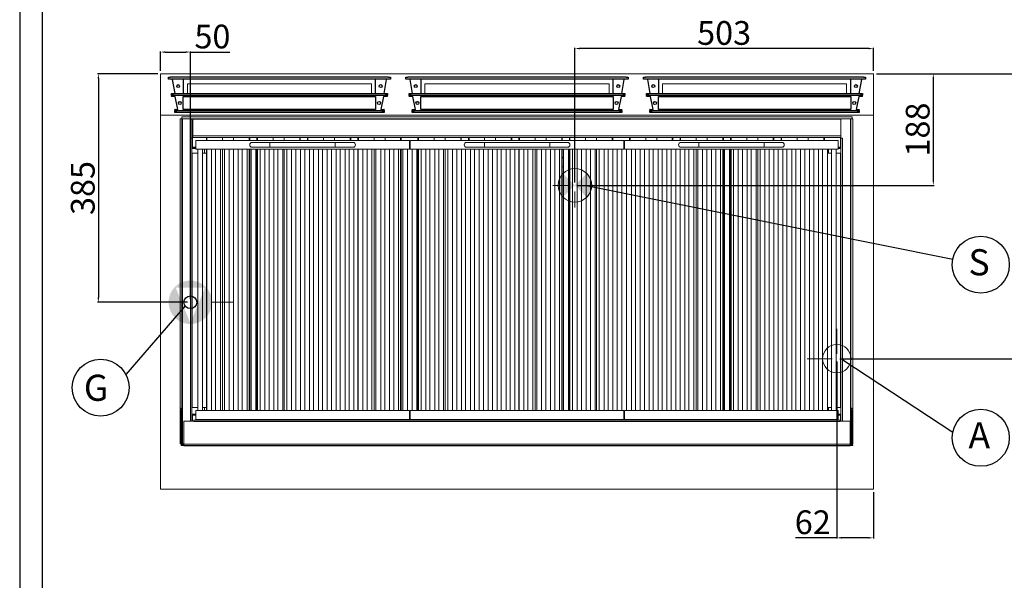
# Model space of a CAD drawing. Units: millimetres. Extents: x -59369 to -56723, y 3361 to 7104.
# Drawn here: x -59369 to -57711, y 4358 to 5302 of the extents above; entities that cross this region are included whole.
import ezdxf
from ezdxf.enums import TextEntityAlignment as Align

# ---------------------------------------------------------------- set-up
doc = ezdxf.new("R2010")
doc.units = ezdxf.units.MM
doc.layers.add('FOGLIO', color=4, linetype='Continuous')
for name, color, linetype, lineweight in [('Livello 19', 7, 'Continuous', 0), ('Livello 20', 7, 'Continuous', 0), ('Livello 23', 7, 'Continuous', 0)]:
    doc.layers.add(name, color=color, linetype=linetype, lineweight=lineweight)
doc.styles.add('ROMANS', font='romans.shx', dxfattribs={"height": 13.75})
doc.styles.get("Standard").update_dxf_attribs({"font": 'arial.ttf', "height": 40})
doc.dimstyles.new('ISO-25', dxfattribs={"dimtxt": 40, "dimasz": 8, "dimexe": 1.25, "dimexo": 5, "dimtad": 1, "dimtxsty": 'Standard', "dimcen": 2.5, "dimadec": 0, "dimazin": 0, "dimtfac": 1, "dimtmove": 0, "dimatfit": 3, "dimfxl": 1, "dimarcsym": 0})

# ---------------------------------------------------------------- blocks, each defined once
blk = doc.blocks.new('*D586')
at = {"color": 0, "lineweight": -2}
for p, q in [((-59131.8, 5216.1), (-59131.8, 5248.8)), ((-59123.8, 5247.6), (-59089.8, 5247.6)), ((-59081.8, 5168.1), (-59081.8, 5248.8)), ((-59081.8, 5247.6), (-59015.4, 5247.6))]:
    blk.add_line(p, q, dxfattribs=at)
at = {"color": 0}
for points in [[(-59123.8, 5248.9), (-59123.8, 5246.2), (-59131.8, 5247.6)], [(-59089.8, 5248.9), (-59089.8, 5246.2), (-59081.8, 5247.6)]]:
    blk.add_solid(points, dxfattribs=at)
at = {"layer": 'Defpoints', "color": 0}
for p in [(-59081.8, 5247.6), (-59131.8, 5211.1), (-59081.8, 5163.1)]:
    blk.add_point(p, dxfattribs=at)
at = {"color": 0, "insert": (-59044.6, 5268.6), "char_height": 40, "attachment_point": 5}
blk.add_mtext('50', dxfattribs=at)
blk = doc.blocks.new('*D576')
at = {"color": 0, "lineweight": -2}
for p, q in [((-59131.8, 5216.1), (-59131.8, 5248.8)), ((-59123.8, 5247.6), (-59089.8, 5247.6)), ((-59081.8, 4831.1), (-59081.8, 5248.8)), ((-59081.8, 5247.6), (-59015.4, 5247.6))]:
    blk.add_line(p, q, dxfattribs=at)
at = {"color": 0}
for points in [[(-59123.8, 5248.9), (-59123.8, 5246.2), (-59131.8, 5247.6)], [(-59089.8, 5248.9), (-59089.8, 5246.2), (-59081.8, 5247.6)]]:
    blk.add_solid(points, dxfattribs=at)
at = {"layer": 'Defpoints', "color": 0}
for p in [(-59081.8, 5247.6), (-59131.8, 5211.1), (-59081.8, 4826.1)]:
    blk.add_point(p, dxfattribs=at)
at = {"color": 0, "insert": (-59044.6, 5268.6), "char_height": 40, "attachment_point": 5}
blk.add_mtext('50', dxfattribs=at)
blk = doc.blocks.new('*D587')
at = {"color": 0, "lineweight": -2}
for p, q in [((-59136.8, 5211.1), (-59237.9, 5211.1)), ((-59236.7, 5203.1), (-59236.7, 4834.1)), ((-59086.8, 4826.1), (-59237.9, 4826.1))]:
    blk.add_line(p, q, dxfattribs=at)
at = {"color": 0}
for points in [[(-59238, 5203.1), (-59235.3, 5203.1), (-59236.7, 5211.1)], [(-59238, 4834.1), (-59235.3, 4834.1), (-59236.7, 4826.1)]]:
    blk.add_solid(points, dxfattribs=at)
at = {"layer": 'Defpoints', "color": 0}
for p in [(-59131.8, 5211.1), (-59236.7, 4826.1), (-59081.8, 4826.1)]:
    blk.add_point(p, dxfattribs=at)
at = {"color": 0, "insert": (-59257.7, 5018.6), "char_height": 40, "attachment_point": 5, "rotation": 90}
blk.add_mtext('385', dxfattribs=at)
blk = doc.blocks.new('GAS')
at = {"layer": 'Livello 19', "linetype": 'Continuous', "lineweight": 0}
h = blk.add_hatch(color=3, dxfattribs=at)
edge = h.paths.add_edge_path()
edge.add_arc((0, 0), 36.7, 0, 360)
h.paths.add_polyline_path([(0, -34.9), (-24.7, 24.7), (24.7, 24.7)], flags=16)
at = {"layer": 'Livello 19', "color": 3, "linetype": 'Continuous', "lineweight": 0}
for p, q in [((0, 36.7), (0, 71.7)), ((-71.7, 0), (-36.7, 0)), ((36.8, 0), (71.8, 0)), ((0, -71.8), (0, -36.8))]:
    blk.add_line(p, q, dxfattribs=at)
blk = doc.blocks.new('A$C0C43678F')
at = {"color": 7, "linetype": 'Continuous'}
for p, q in [((-187, -8.9), (-187, -5.9)), ((-187, -5.9), (-183.6, -5.9)), ((-183.6, -8.9), (-187, -8.9)), ((183.6, -5.9), (-183.6, -5.9)), ((183.6, -8.9), (-183.6, -8.9)), ((-175.7, -33.3), (-179.9, -9.7)), ((-162, -9.7), (-162, -8.9)), ((-162, -9.7), (-162, -33.3)), ((162, -8.9), (162, -9.7)), ((162, -33.3), (162, -9.7)), ((179.9, -9.7), (175.7, -33.3)), ((183.6, -5.9), (187, -5.9)), ((187, -8.9), (183.6, -8.9)), ((187, -5.9), (187, -8.9)), ((-181.7, -36.3), (-181.7, -33.3)), ((-181.7, -33.3), (-178.1, -33.3)), ((-178.1, -36.3), (-181.7, -36.3)), ((-181.7, -36.3), (-181.7, -37.1)), ((-181.7, -37.7), (-181.7, -37.1)), ((-175.3, -38.2), (-181.2, -38.2)), ((-178.1, -33.3), (178.1, -33.3)), ((-178.1, -36.3), (178.1, -36.3)), ((-171, -60.2), (-175.3, -38.2)), ((-169.1, -47.2), (-166.3, -47.2)), ((-162, -38.3), (162, -38.3)), ((-162, -60.3), (-162, -38.3)), ((162, -38.3), (162, -60.3)), ((175.3, -38.2), (171, -60.2)), ((181.2, -38.2), (175.3, -38.2)), ((178.1, -33.3), (181.7, -33.3)), ((181.7, -36.3), (178.1, -36.3)), ((181.7, -33.3), (181.7, -36.3)), ((181.7, -37.1), (181.7, -36.3)), ((181.7, -37.7), (181.7, -37.1)), ((-176.3, -61.5), (-176.3, -60.7)), ((-176.3, -61.5), (-176.3, -62.3)), ((-176.3, -65.3), (-176.3, -62.3)), ((-176.3, -62.3), (-172.5, -62.3)), ((-172.5, -65.3), (-176.3, -65.3)), ((-175.8, -60.2), (-171, -60.2)), ((172.5, -62.3), (-172.5, -62.3)), ((172.5, -65.3), (-172.5, -65.3)), ((162, -60.3), (-162, -60.3)), ((171, -60.2), (175.8, -60.2)), ((172.5, -62.3), (176.3, -62.3)), ((176.3, -65.3), (172.5, -65.3)), ((176.3, -60.7), (176.3, -61.5)), ((176.3, -62.3), (176.3, -61.5)), ((176.3, -62.3), (176.3, -65.3))]:
    blk.add_line(p, q, dxfattribs=at)
for centre in [(-170.5, -20.8), (170.5, -20.8), (-167.7, -49.3), (167.7, -49.3)]:
    blk.add_circle(centre, 2.5, dxfattribs=at)
for centre, radius, start, end in [((-182.4, -9.7), 2.56, 0.8915, 19.1237), ((182.4, -9.7), 2.56, 160.8776, 179.1061), ((-181.2, -37.7), 0.5, 180, 270), ((181.2, -37.7), 0.5, 270, 0), ((-175.8, -60.7), 0.5, 90, 180), ((175.8, -60.7), 0.5, 0, 90)]:
    blk.add_arc(centre, radius, start, end, dxfattribs=at)
blk = doc.blocks.new('A$C6B475924')
at = {"color": 7, "linetype": 'Continuous', "lineweight": 15}
for p, q in [((-1167.4, -75.8), (-1167.4, -566)), ((-1167.4, -75.8), (-1164.3, -75.8)), ((-1164.5, -75.8), (-1164.5, -75.5)), ((-1164.2, -75.5), (-1164.5, -75.5)), ((-1164.3, -566), (-1164.3, -75.8)), ((-1164.2, -75.8), (-1164.3, -75.8)), ((-1164.2, -75.8), (-1164.2, -72.7)), ((-35.8, -72.7), (-1164.2, -72.7)), ((-1164.2, -75.8), (-37.7, -75.8)), ((-1163.3, -623.3), (-1163.3, -75.8)), ((-1147.3, -108.8), (-1147.3, -78.3)), ((-1145.8, -75.8), (-1145.8, -76.8)), ((-1145.8, -104.8), (-1145.8, -76.8)), ((-54.7, -75.9), (-54.7, -108.8)), ((-54.2, -75.9), (-54.2, -75.8)), ((-38.7, -75.8), (-38.7, -623.3)), ((-37.7, -75.8), (-37.7, -566)), ((-37.7, -75.8), (-34.6, -75.8)), ((-35.8, -72.7), (-35.8, -75.8)), ((-34.6, -566), (-34.6, -75.8)), ((-1146.7, -87.7), (-1147.3, -87.7)), ((-1146.7, -88), (-1147.3, -88)), ((-1146.7, -87.7), (-1146.7, -89.7)), ((-1145.8, -89.7), (-1146.7, -89.7)), ((-1146.5, -89.7), (-1146.5, -90.5)), ((-1146.5, -123.9), (-1146.5, -90.5)), ((-1149.8, -108.8), (-1147.3, -108.8)), ((-1147.3, -585), (-1147.3, -108.8)), ((-1145.8, -107.3), (-1145.8, -104.8)), ((-1145.8, -107.3), (-54.7, -107.3)), ((-781, -112.3), (-1141, -112.3)), ((-1141, -112.3), (-1141, -127.3)), ((-1122.9, -112.3), (-1122.9, -107.3)), ((-1049.9, -112.3), (-1049.9, -107.3)), ((-1016, -115.8), (-1046, -115.8)), ((-1037.9, -112.3), (-1037.9, -107.3)), ((-906, -115.8), (-1016, -115.8)), ((-964.9, -112.3), (-964.9, -107.3)), ((-952.9, -112.3), (-952.9, -107.3)), ((-876, -115.8), (-906, -115.8)), ((-879.9, -112.3), (-879.9, -107.3)), ((-867.9, -112.3), (-867.9, -107.3)), ((-794.9, -112.3), (-794.9, -107.3)), ((-781, -112.3), (-781, -127.3)), ((-420, -112.3), (-780, -112.3)), ((-780, -112.3), (-780, -127.3)), ((-766.8, -112.3), (-766.8, -107.3)), ((-693.8, -112.3), (-693.8, -107.3)), ((-655, -115.8), (-685, -115.8)), ((-681.8, -112.3), (-681.8, -107.3)), ((-545, -115.8), (-655, -115.8)), ((-608.8, -112.3), (-608.8, -107.3)), ((-596.8, -112.3), (-596.8, -107.3)), ((-515, -115.8), (-545, -115.8)), ((-523.8, -112.3), (-523.8, -107.3)), ((-511.8, -112.3), (-511.8, -107.3)), ((-438.8, -112.3), (-438.8, -107.3)), ((-420, -112.3), (-420, -127.3)), ((-419, -112.3), (-419, -127.3)), ((-59, -112.3), (-419, -112.3)), ((-410.5, -112.3), (-410.5, -107.3)), ((-337.5, -112.3), (-337.5, -107.3)), ((-325.5, -112.3), (-325.5, -107.3)), ((-294, -115.8), (-324, -115.8)), ((-184, -115.8), (-294, -115.8)), ((-252.5, -112.3), (-252.5, -107.3)), ((-240.5, -112.3), (-240.5, -107.3)), ((-154, -115.8), (-184, -115.8)), ((-167.5, -112.3), (-167.5, -107.3)), ((-155.5, -112.3), (-155.5, -107.3)), ((-82.5, -112.3), (-82.5, -107.3)), ((-59, -112.3), (-59, -127.3)), ((-55.5, -107.3), (-55.5, -123.9)), ((-54.7, -108.8), (-52.2, -108.8)), ((-54.7, -108.8), (-54.7, -585)), ((-1146.5, -123.9), (-1146.5, -124.7)), ((-1146.5, -125.9), (-1146.5, -124.7)), ((-1146.5, -124.7), (-1144, -124.7)), ((-1144, -125.9), (-1146.5, -125.9)), ((-1144, -124.7), (-1144, -125.9)), ((-1141, -124.7), (-1144, -124.7)), ((-1141, -125.9), (-1144, -125.9)), ((-781, -127.3), (-1141, -127.3)), ((-1137.5, -127.3), (-1137.5, -567.3)), ((-1129.5, -567.3), (-1129.5, -127.3)), ((-1126.4, -127.3), (-1126.4, -133.8)), ((-1122.9, -567.3), (-1122.9, -127.3)), ((-1122.5, -127.3), (-1122.5, -567.3)), ((-1114.5, -567.3), (-1114.5, -127.3)), ((-1107.5, -127.3), (-1107.5, -567.3)), ((-1099.5, -567.3), (-1099.5, -127.3)), ((-1092.5, -127.3), (-1092.5, -567.3)), ((-1084.5, -567.3), (-1084.5, -127.3)), ((-1077.5, -127.3), (-1077.5, -567.3)), ((-1069.5, -567.3), (-1069.5, -127.3)), ((-1062.5, -127.3), (-1062.5, -567.3)), ((-1054.5, -567.3), (-1054.5, -127.3)), ((-1049.9, -567.3), (-1049.9, -127.3)), ((-1047.5, -127.3), (-1047.5, -567.3)), ((-1046, -123.8), (-1016, -123.8)), ((-1039.5, -567.3), (-1039.5, -127.3)), ((-1037.9, -567.3), (-1037.9, -127.3)), ((-1032.5, -127.3), (-1032.5, -567.3)), ((-1024.5, -567.3), (-1024.5, -127.3)), ((-1017.5, -127.3), (-1017.5, -567.3)), ((-1016, -123.8), (-906, -123.8)), ((-1009.5, -567.3), (-1009.5, -127.3)), ((-1002.5, -127.3), (-1002.5, -567.3)), ((-994.5, -567.3), (-994.5, -127.3)), ((-987.5, -127.3), (-987.5, -567.3)), ((-979.5, -567.3), (-979.5, -127.3)), ((-972.5, -127.3), (-972.5, -567.3)), ((-964.5, -567.3), (-964.5, -127.3)), ((-957.5, -127.3), (-957.5, -567.3)), ((-949.5, -567.3), (-949.5, -127.3)), ((-942.5, -127.3), (-942.5, -567.3)), ((-934.5, -567.3), (-934.5, -127.3)), ((-927.5, -127.3), (-927.5, -567.3)), ((-919.5, -567.3), (-919.5, -127.3)), ((-912.5, -127.3), (-912.5, -567.3)), ((-906, -123.8), (-876, -123.8)), ((-904.5, -567.3), (-904.5, -127.3)), ((-897.5, -127.3), (-897.5, -567.3)), ((-889.5, -567.3), (-889.5, -127.3)), ((-882.5, -127.3), (-882.5, -567.3)), ((-874.5, -567.3), (-874.5, -127.3)), ((-867.9, -567.3), (-867.9, -127.3)), ((-867.5, -127.3), (-867.5, -567.3)), ((-859.5, -567.3), (-859.5, -127.3)), ((-852.5, -127.3), (-852.5, -567.3)), ((-844.5, -567.3), (-844.5, -127.3)), ((-837.5, -127.3), (-837.5, -567.3)), ((-829.5, -567.3), (-829.5, -127.3)), ((-822.5, -127.3), (-822.5, -567.3)), ((-814.5, -567.3), (-814.5, -127.3)), ((-807.5, -127.3), (-807.5, -567.3)), ((-799.5, -567.3), (-799.5, -127.3)), ((-794.9, -567.3), (-794.9, -127.3)), ((-792.5, -127.3), (-792.5, -567.3)), ((-784.5, -567.3), (-784.5, -127.3)), ((-780, -124.7), (-781, -124.7)), ((-780, -125.9), (-781, -125.9)), ((-420, -127.3), (-780, -127.3)), ((-776.5, -127.3), (-776.5, -567.3)), ((-768.5, -567.3), (-768.5, -127.3)), ((-766.8, -567.3), (-766.8, -127.3)), ((-761.5, -127.3), (-761.5, -567.3)), ((-753.5, -567.3), (-753.5, -127.3)), ((-746.5, -127.3), (-746.5, -567.3)), ((-738.5, -567.3), (-738.5, -127.3)), ((-731.5, -127.3), (-731.5, -567.3)), ((-723.5, -567.3), (-723.5, -127.3)), ((-716.5, -127.3), (-716.5, -567.3)), ((-708.5, -567.3), (-708.5, -127.3)), ((-701.5, -127.3), (-701.5, -567.3)), ((-693.5, -567.3), (-693.5, -127.3)), ((-686.5, -127.3), (-686.5, -567.3)), ((-685, -123.8), (-655, -123.8)), ((-678.5, -567.3), (-678.5, -127.3)), ((-671.5, -127.3), (-671.5, -567.3)), ((-663.5, -567.3), (-663.5, -127.3)), ((-656.5, -127.3), (-656.5, -567.3)), ((-655, -123.8), (-545, -123.8)), ((-648.5, -567.3), (-648.5, -127.3)), ((-641.5, -127.3), (-641.5, -567.3)), ((-633.5, -567.3), (-633.5, -127.3)), ((-626.5, -127.3), (-626.5, -567.3)), ((-618.5, -567.3), (-618.5, -127.3)), ((-611.5, -127.3), (-611.5, -567.3)), ((-603.5, -567.3), (-603.5, -127.3)), ((-596.8, -567.3), (-596.8, -127.3)), ((-596.5, -127.3), (-596.5, -567.3)), ((-588.5, -567.3), (-588.5, -127.3)), ((-581.5, -127.3), (-581.5, -567.3)), ((-573.5, -567.3), (-573.5, -127.3)), ((-566.5, -127.3), (-566.5, -567.3)), ((-558.5, -567.3), (-558.5, -127.3)), ((-551.5, -127.3), (-551.5, -567.3)), ((-545, -123.8), (-515, -123.8)), ((-543.5, -567.3), (-543.5, -127.3)), ((-536.5, -127.3), (-536.5, -567.3)), ((-528.5, -567.3), (-528.5, -127.3)), ((-523.8, -127.9), (-521.9, -127.3)), ((-523.8, -567.3), (-523.8, -127.3)), ((-521.5, -127.5), (-523.8, -128.2)), ((-521.5, -127.3), (-521.5, -567.3)), ((-513.5, -567.3), (-513.5, -127.3)), ((-511.8, -567.3), (-511.8, -127.3)), ((-506.5, -127.3), (-506.5, -567.3)), ((-498.5, -567.3), (-498.5, -127.3)), ((-491.5, -127.3), (-491.5, -567.3)), ((-483.5, -567.3), (-483.5, -127.3)), ((-476.5, -127.3), (-476.5, -567.3)), ((-468.5, -567.3), (-468.5, -127.3)), ((-461.5, -127.3), (-461.5, -567.3)), ((-453.5, -567.3), (-453.5, -127.3)), ((-446.5, -127.3), (-446.5, -567.3)), ((-438.5, -567.3), (-438.5, -127.3)), ((-431.5, -127.3), (-431.5, -567.3)), ((-423.5, -567.3), (-423.5, -127.3)), ((-419, -124.7), (-420, -124.7)), ((-419, -125.9), (-420, -125.9)), ((-59, -127.3), (-419, -127.3)), ((-415.5, -127.3), (-415.5, -567.3)), ((-407.5, -567.3), (-407.5, -127.3)), ((-400.5, -127.3), (-400.5, -567.3)), ((-392.5, -567.3), (-392.5, -127.3)), ((-385.5, -127.3), (-385.5, -567.3)), ((-377.5, -567.3), (-377.5, -127.3)), ((-370.5, -127.3), (-370.5, -567.3)), ((-362.5, -567.3), (-362.5, -127.3)), ((-355.5, -127.3), (-355.5, -567.3)), ((-347.5, -567.3), (-347.5, -127.3)), ((-340.5, -127.3), (-340.5, -567.3)), ((-332.5, -567.3), (-332.5, -127.3)), ((-325.5, -127.3), (-325.5, -567.3)), ((-325.5, -567.3), (-325.5, -127.3)), ((-324, -123.8), (-294, -123.8)), ((-317.5, -567.3), (-317.5, -127.3)), ((-310.5, -127.3), (-310.5, -567.3)), ((-302.5, -567.3), (-302.5, -127.3)), ((-295.5, -127.3), (-295.5, -567.3)), ((-294, -123.8), (-184, -123.8)), ((-287.5, -567.3), (-287.5, -127.3)), ((-280.5, -127.3), (-280.5, -567.3)), ((-272.5, -567.3), (-272.5, -127.3)), ((-265.5, -127.3), (-265.5, -567.3)), ((-257.5, -567.3), (-257.5, -127.3)), ((-252.5, -567.3), (-252.5, -127.3)), ((-250.5, -127.3), (-250.5, -567.3)), ((-242.5, -567.3), (-242.5, -127.3)), ((-240.5, -567.3), (-240.5, -127.3)), ((-235.5, -127.3), (-235.5, -567.3)), ((-227.5, -567.3), (-227.5, -127.3)), ((-220.5, -127.3), (-220.5, -567.3)), ((-212.5, -567.3), (-212.5, -127.3)), ((-205.5, -127.3), (-205.5, -567.3)), ((-197.5, -567.3), (-197.5, -127.3)), ((-190.5, -127.3), (-190.5, -567.3)), ((-184, -123.8), (-154, -123.8)), ((-182.5, -567.3), (-182.5, -127.3)), ((-175.5, -127.3), (-175.5, -567.3)), ((-167.5, -567.3), (-167.5, -127.3)), ((-160.5, -127.3), (-160.5, -567.3)), ((-152.5, -567.3), (-152.5, -127.3)), ((-145.5, -127.3), (-145.5, -567.3)), ((-137.5, -567.3), (-137.5, -127.3)), ((-130.5, -127.3), (-130.5, -567.3)), ((-122.5, -567.3), (-122.5, -127.3)), ((-115.5, -127.3), (-115.5, -567.3)), ((-107.5, -567.3), (-107.5, -127.3)), ((-100.5, -127.3), (-100.5, -567.3)), ((-92.5, -567.3), (-92.5, -127.3)), ((-85.5, -127.3), (-85.5, -567.3)), ((-77.5, -567.3), (-77.5, -127.3)), ((-75.6, -133.8), (-75.6, -127.3)), ((-70.5, -127.3), (-70.5, -567.3)), ((-62.5, -567.3), (-62.5, -127.3)), ((-58, -124.7), (-59, -124.7)), ((-58, -125.9), (-59, -125.9)), ((-58, -125.9), (-58, -124.7)), ((-58, -124.7), (-55.5, -124.7)), ((-55.5, -125.9), (-58, -125.9)), ((-55.5, -124.7), (-55.5, -123.9)), ((-55.5, -124.7), (-55.5, -125.9)), ((-1146.9, -133.8), (-1147.3, -133.8)), ((-1146.9, -562.3), (-1146.9, -133.8)), ((-1146.9, -133.8), (-1137.5, -133.8)), ((-1129.5, -133.8), (-1122.9, -133.8)), ((-513.2, -138.7), (-513.2, -159)), ((-77.5, -133.8), (-70.5, -133.8)), ((-62.5, -133.8), (-55.1, -133.8)), ((-55.1, -133.8), (-55.1, -562.3)), ((-54.7, -133.8), (-55.1, -133.8)), ((-523.8, -157), (-521.5, -157)), ((-1147.3, -562.3), (-1146.9, -562.3)), ((-1137.5, -562.3), (-1146.9, -562.3)), ((-1122.9, -562.3), (-1129.5, -562.3)), ((-1126.4, -562.3), (-1126.4, -567.3)), ((-70.5, -562.3), (-77.5, -562.3)), ((-75.6, -567.3), (-75.6, -562.3)), ((-55.1, -562.3), (-62.5, -562.3)), ((-55.1, -562.3), (-54.7, -562.3)), ((-1165.9, -566), (-1167.4, -566)), ((-1167.4, -566), (-1167.4, -622.1)), ((-1165.8, -566), (-1165.9, -566)), ((-1165.9, -566), (-1165.9, -622.1)), ((-1164.3, -566), (-1165.8, -566)), ((-1165.8, -622.1), (-1165.8, -566)), ((-1164.3, -622.1), (-1164.3, -566)), ((-1146.5, -574.5), (-1146.5, -573.3)), ((-1146.5, -573.3), (-1144, -573.3)), ((-1144, -574.5), (-1146.5, -574.5)), ((-1146.5, -574.5), (-1146.5, -575.3)), ((-1146.5, -585), (-1146.5, -575.3)), ((-1144, -573.3), (-1144, -574.5)), ((-1144, -573.3), (-1141, -573.3)), ((-1144, -574.5), (-1141, -574.5)), ((-1141, -582.3), (-1141, -567.3)), ((-1141, -567.3), (-781, -567.3)), ((-781, -582.3), (-781, -567.3)), ((-781, -573.3), (-780, -573.3)), ((-781, -574.5), (-780, -574.5)), ((-780, -582.3), (-780, -567.3)), ((-780, -567.3), (-420, -567.3)), ((-420, -582.3), (-420, -567.3)), ((-420, -573.3), (-419, -573.3)), ((-420, -574.5), (-419, -574.5)), ((-419, -582.3), (-419, -567.3)), ((-419, -567.3), (-59, -567.3)), ((-59, -582.3), (-59, -567.3)), ((-59, -573.3), (-58, -573.3)), ((-59, -574.5), (-58, -574.5)), ((-58, -574.5), (-58, -573.3)), ((-58, -573.3), (-55.5, -573.3)), ((-55.5, -574.5), (-58, -574.5)), ((-55.5, -573.3), (-55.5, -574.5)), ((-55.5, -575.3), (-55.5, -574.5)), ((-55.5, -575.3), (-55.5, -585)), ((-37.7, -566), (-36.2, -566)), ((-37.7, -623.3), (-37.7, -566)), ((-36.1, -566), (-36.2, -566)), ((-36.2, -623.3), (-36.2, -566)), ((-34.6, -566), (-36.1, -566)), ((-36.1, -623.3), (-36.1, -566)), ((-34.6, -623.3), (-34.6, -566)), ((-1161, -585), (-1161, -624)), ((-1144, -585), (-1161, -585)), ((-1144, -585), (-1144, -583.5)), ((-1144, -583.5), (-56, -583.5)), ((-1144, -585), (-1144, -586)), ((-56, -586), (-1144, -586)), ((-1141, -582.3), (-781, -582.3)), ((-1122.9, -583.5), (-1122.9, -582.3)), ((-1049.9, -583.5), (-1049.9, -582.3)), ((-1037.9, -583.5), (-1037.9, -582.3)), ((-964.9, -583.5), (-964.9, -582.3)), ((-952.9, -583.5), (-952.9, -582.3)), ((-879.9, -583.5), (-879.9, -582.3)), ((-867.9, -583.5), (-867.9, -582.3)), ((-794.9, -583.5), (-794.9, -582.3)), ((-780, -582.3), (-420, -582.3)), ((-766.8, -583.5), (-766.8, -582.3)), ((-693.8, -583.5), (-693.8, -582.3)), ((-681.8, -583.5), (-681.8, -582.3)), ((-608.8, -583.5), (-608.8, -582.3)), ((-596.8, -583.5), (-596.8, -582.3)), ((-523.8, -583.5), (-523.8, -582.3)), ((-511.8, -583.5), (-511.8, -582.3)), ((-438.8, -583.5), (-438.8, -582.3)), ((-419, -582.3), (-59, -582.3)), ((-410.5, -583.5), (-410.5, -582.3)), ((-337.5, -583.5), (-337.5, -582.3)), ((-325.5, -583.5), (-325.5, -582.3)), ((-252.5, -583.5), (-252.5, -582.3)), ((-240.5, -583.5), (-240.5, -582.3)), ((-167.5, -583.5), (-167.5, -582.3)), ((-155.5, -583.5), (-155.5, -582.3)), ((-82.5, -583.5), (-82.5, -582.3)), ((-56, -583.5), (-56, -585)), ((-39, -585), (-56, -585)), ((-56, -586), (-56, -585)), ((-39, -624), (-39, -585)), ((-1167.4, -622.1), (-1165.9, -622.1)), ((-1167.4, -623.3), (-1167.4, -622.1)), ((-1165.9, -623.3), (-1167.4, -623.3)), ((-1165.9, -622.1), (-1165.9, -623.3)), ((-1165.8, -622.1), (-1164.3, -622.1)), ((-1165.8, -623.3), (-1165.8, -622.1)), ((-1165.8, -623.3), (-1165.8, -623.4)), ((-1164.3, -623.3), (-1165.8, -623.3)), ((-1163.8, -623.4), (-1165.8, -623.4)), ((-1165.5, -625), (-1165.5, -626.5)), ((-1161, -625), (-1165.5, -625)), ((-1161, -626.5), (-1165.5, -626.5)), ((-1164.5, -623.4), (-1164.5, -623.7)), ((-1164.5, -623.7), (-1161, -623.7)), ((-1164.3, -622.1), (-1164.3, -623.3)), ((-1164.3, -623.3), (-1163.3, -623.3)), ((-1162.4, -623.4), (-1163.8, -623.4)), ((-1161, -623.3), (-1163.3, -623.3)), ((-1161.5, -623.5), (-1161, -623.5)), ((-39, -624), (-1161, -624)), ((-1161, -626.5), (-1161, -624)), ((-39, -626.5), (-1161, -626.5)), ((-38.7, -623.3), (-39, -623.3)), ((-39, -623.4), (-38.2, -623.4)), ((-39, -623.7), (-37.5, -623.7)), ((-39, -624), (-39, -626.5)), ((-34.5, -625), (-39, -625)), ((-34.5, -626.5), (-39, -626.5)), ((-38.7, -623.3), (-37.7, -623.3)), ((-38.2, -623.4), (-36.2, -623.4)), ((-37.7, -623.3), (-36.2, -623.3)), ((-37.5, -623.4), (-37.5, -623.7)), ((-36.2, -623.4), (-36.2, -623.3)), ((-34.6, -623.3), (-36.1, -623.3)), ((-34.5, -625), (-34.5, -626.5))]:
    blk.add_line(p, q, dxfattribs=at)
at = {"color": 8, "linetype": 'Continuous', "lineweight": 15}
for p, q in [((-1145.8, -76.8), (-54.7, -76.8)), ((-1145.8, -87.7), (-1146.7, -87.7)), ((-1146.5, -90.5), (-1145.8, -90.5)), ((-1149.8, -585), (-1149.8, -108.8)), ((-1145.8, -104.8), (-54.7, -104.8)), ((-1122, -112.3), (-1122, -107.3)), ((-1095.7, -112.3), (-1095.7, -107.3)), ((-1077.2, -112.3), (-1077.2, -107.3)), ((-1050.9, -112.3), (-1050.9, -107.3)), ((-1037, -112.3), (-1037, -107.3)), ((-1016, -119.8), (-1016, -115.8)), ((-1010.7, -112.3), (-1010.7, -107.3)), ((-992.2, -112.3), (-992.2, -107.3)), ((-965.9, -112.3), (-965.9, -107.3)), ((-952, -112.3), (-952, -107.3)), ((-925.7, -112.3), (-925.7, -107.3)), ((-907.2, -112.3), (-907.2, -107.3)), ((-906, -119.8), (-906, -115.8)), ((-880.9, -112.3), (-880.9, -107.3)), ((-867, -112.3), (-867, -107.3)), ((-840.7, -112.3), (-840.7, -107.3)), ((-822.2, -112.3), (-822.2, -107.3)), ((-795.9, -112.3), (-795.9, -107.3)), ((-765.8, -112.3), (-765.8, -107.3)), ((-739.5, -112.3), (-739.5, -107.3)), ((-721, -112.3), (-721, -107.3)), ((-694.7, -112.3), (-694.7, -107.3)), ((-680.8, -112.3), (-680.8, -107.3)), ((-655, -119.8), (-655, -115.8)), ((-654.5, -112.3), (-654.5, -107.3)), ((-636, -112.3), (-636, -107.3)), ((-609.7, -112.3), (-609.7, -107.3)), ((-595.8, -112.3), (-595.8, -107.3)), ((-569.5, -112.3), (-569.5, -107.3)), ((-551, -112.3), (-551, -107.3)), ((-545, -119.8), (-545, -115.8)), ((-524.7, -112.3), (-524.7, -107.3)), ((-510.8, -112.3), (-510.8, -107.3)), ((-484.5, -112.3), (-484.5, -107.3)), ((-466, -112.3), (-466, -107.3)), ((-439.7, -112.3), (-439.7, -107.3)), ((-409.6, -112.3), (-409.6, -107.3)), ((-383.3, -112.3), (-383.3, -107.3)), ((-364.8, -112.3), (-364.8, -107.3)), ((-338.5, -112.3), (-338.5, -107.3)), ((-324.6, -112.3), (-324.6, -107.3)), ((-298.3, -112.3), (-298.3, -107.3)), ((-294, -119.8), (-294, -115.8)), ((-279.8, -112.3), (-279.8, -107.3)), ((-253.5, -112.3), (-253.5, -107.3)), ((-239.6, -112.3), (-239.6, -107.3)), ((-213.3, -112.3), (-213.3, -107.3)), ((-194.8, -112.3), (-194.8, -107.3)), ((-184, -119.8), (-184, -115.8)), ((-168.5, -112.3), (-168.5, -107.3)), ((-154.6, -112.3), (-154.6, -107.3)), ((-128.3, -112.3), (-128.3, -107.3)), ((-109.8, -112.3), (-109.8, -107.3)), ((-83.5, -112.3), (-83.5, -107.3)), ((-52.2, -108.8), (-52.2, -585)), ((-1141, -123.9), (-1146.5, -123.9)), ((-1095.7, -567.3), (-1095.7, -127.3)), ((-1050.9, -567.3), (-1050.9, -127.3)), ((-1037, -567.3), (-1037, -127.3)), ((-1016, -123.8), (-1016, -119.8)), ((-992.2, -567.3), (-992.2, -127.3)), ((-906, -123.8), (-906, -119.8)), ((-840.7, -567.3), (-840.7, -127.3)), ((-795.9, -567.3), (-795.9, -127.3)), ((-780, -123.9), (-781, -123.9)), ((-765.8, -567.3), (-765.8, -127.3)), ((-721, -567.3), (-721, -127.3)), ((-655, -123.8), (-655, -119.8)), ((-569.5, -567.3), (-569.5, -127.3)), ((-545, -123.8), (-545, -119.8)), ((-524.7, -567.3), (-524.7, -127.3)), ((-510.8, -567.3), (-510.8, -127.3)), ((-466, -567.3), (-466, -127.3)), ((-419, -123.9), (-420, -123.9)), ((-298.3, -567.3), (-298.3, -127.3)), ((-294, -123.8), (-294, -119.8)), ((-253.5, -567.3), (-253.5, -127.3)), ((-239.6, -567.3), (-239.6, -127.3)), ((-194.8, -567.3), (-194.8, -127.3)), ((-184, -123.8), (-184, -119.8)), ((-55.5, -123.9), (-59, -123.9)), ((-1146.5, -575.3), (-1141, -575.3)), ((-781, -575.3), (-780, -575.3)), ((-420, -575.3), (-419, -575.3)), ((-59, -575.3), (-55.5, -575.3)), ((-1122, -583.5), (-1122, -582.3)), ((-1095.7, -583.5), (-1095.7, -582.3)), ((-1077.2, -583.5), (-1077.2, -582.3)), ((-1050.9, -583.5), (-1050.9, -582.3)), ((-1037, -583.5), (-1037, -582.3)), ((-1010.7, -583.5), (-1010.7, -582.3)), ((-992.2, -583.5), (-992.2, -582.3)), ((-965.9, -583.5), (-965.9, -582.3)), ((-952, -583.5), (-952, -582.3)), ((-925.7, -583.5), (-925.7, -582.3)), ((-907.2, -583.5), (-907.2, -582.3)), ((-880.9, -583.5), (-880.9, -582.3)), ((-867, -583.5), (-867, -582.3)), ((-840.7, -583.5), (-840.7, -582.3)), ((-822.2, -583.5), (-822.2, -582.3)), ((-795.9, -583.5), (-795.9, -582.3)), ((-765.8, -583.5), (-765.8, -582.3)), ((-739.5, -583.5), (-739.5, -582.3)), ((-721, -583.5), (-721, -582.3)), ((-694.7, -583.5), (-694.7, -582.3)), ((-680.8, -583.5), (-680.8, -582.3)), ((-654.5, -583.5), (-654.5, -582.3)), ((-636, -583.5), (-636, -582.3)), ((-609.7, -583.5), (-609.7, -582.3)), ((-595.8, -583.5), (-595.8, -582.3)), ((-569.5, -583.5), (-569.5, -582.3)), ((-551, -583.5), (-551, -582.3)), ((-524.7, -583.5), (-524.7, -582.3)), ((-510.8, -583.5), (-510.8, -582.3)), ((-484.5, -583.5), (-484.5, -582.3)), ((-466, -583.5), (-466, -582.3)), ((-439.7, -583.5), (-439.7, -582.3)), ((-409.6, -583.5), (-409.6, -582.3)), ((-383.3, -583.5), (-383.3, -582.3)), ((-364.8, -583.5), (-364.8, -582.3)), ((-338.5, -583.5), (-338.5, -582.3)), ((-324.6, -583.5), (-324.6, -582.3)), ((-298.3, -583.5), (-298.3, -582.3)), ((-279.8, -583.5), (-279.8, -582.3)), ((-253.5, -583.5), (-253.5, -582.3)), ((-239.6, -583.5), (-239.6, -582.3)), ((-213.3, -583.5), (-213.3, -582.3)), ((-194.8, -583.5), (-194.8, -582.3)), ((-168.5, -583.5), (-168.5, -582.3)), ((-154.6, -583.5), (-154.6, -582.3)), ((-128.3, -583.5), (-128.3, -582.3)), ((-109.8, -583.5), (-109.8, -582.3)), ((-83.5, -583.5), (-83.5, -582.3)), ((-1163.8, -623.3), (-1163.8, -623.4)), ((-38.2, -623.4), (-38.2, -623.3))]:
    blk.add_line(p, q, dxfattribs=at)
at = {"color": 7, "linetype": 'Continuous'}
blk.add_line((-1161, -626.5), (-39, -626.5), dxfattribs=at)
at = {"color": 7, "linetype": 'Continuous', "lineweight": 15, "flags": 128}
for points in [[(-1146.7, -88.5), (-1147.1, -88.5), (-1147.3, -88.6)], [(-523.8, -142), (-523, -141.5), (-521.5, -140.7)], [(-513.5, -138.7), (-512.5, -138.7), (-511.8, -138.7)]]:
    blk.add_lwpolyline(points, dxfattribs=at)
at = {"color": 7, "linetype": 'Continuous', "lineweight": 15}
for centre, radius, start, end in [((-1149.8, -78.3), 2.5, 0, 90), ((-1146.7, -90.5), 0.8, 90, 138.5904), ((-1046, -119.8), 4, 90, 180), ((-876, -119.8), 4, 0, 90), ((-685, -119.8), 4, 90, 180), ((-515, -119.8), 4, 0, 90), ((-338.8, -107.5), 1.75, 313.2918, 6.5624), ((-324, -119.8), 4, 90, 180), ((-154, -119.8), 4, 0, 90), ((-1046, -119.8), 4, 180, 270), ((-876, -119.8), 4, 270, 0), ((-685, -119.8), 4, 180, 270), ((-515, -119.8), 4, 270, 0), ((-324, -119.8), 4, 180, 270), ((-154, -119.8), 4, 270, 0), ((-1161.5, -621), 2.5, 244.1581, 270)]:
    blk.add_arc(centre, radius, start, end, dxfattribs=at)
for centre in [(-1165.8, -566), (-36.1, -566)]:
    blk.add_ellipse(centre, major_axis=(0, 2.68), ratio=0.57735, start_param=4.712389, end_param=7.853982, dxfattribs=at)
blk = doc.blocks.new('*D638')
at = {"color": 0, "lineweight": -2}
for p, q in [((-57993.3, 4726.1), (-57993.3, 4428.1)), ((-57931.8, 4506.1), (-57931.8, 4428.1)), ((-57993.3, 4429.3), (-58063, 4429.3)), ((-57939.8, 4429.3), (-57985.3, 4429.3))]:
    blk.add_line(p, q, dxfattribs=at)
at = {"color": 0}
for points in [[(-57985.3, 4430.7), (-57985.3, 4428), (-57993.3, 4429.3)], [(-57939.8, 4430.7), (-57939.8, 4428), (-57931.8, 4429.3)]]:
    blk.add_solid(points, dxfattribs=at)
at = {"layer": 'Defpoints', "color": 0}
for p in [(-57993.3, 4731.1), (-57931.8, 4511.1), (-57993.3, 4429.3)]:
    blk.add_point(p, dxfattribs=at)
at = {"color": 0, "insert": (-58033.8, 4450.4), "char_height": 40, "attachment_point": 5}
blk.add_mtext('62', dxfattribs=at)
blk = doc.blocks.new('*D639')
at = {"color": 0, "lineweight": -2}
for p, q in [((-57926.8, 5211.1), (-57622.3, 5211.1)), ((-57623.6, 5203.1), (-57623.6, 4739.1)), ((-57988.3, 4731.1), (-57622.3, 4731.1))]:
    blk.add_line(p, q, dxfattribs=at)
at = {"color": 0}
for points in [[(-57624.9, 5203.1), (-57622.2, 5203.1), (-57623.6, 5211.1)], [(-57624.9, 4739.1), (-57622.2, 4739.1), (-57623.6, 4731.1)]]:
    blk.add_solid(points, dxfattribs=at)
at = {"layer": 'Defpoints', "color": 0}
for p in [(-57931.8, 5211.1), (-57993.3, 4731.1), (-57623.6, 4731.1)]:
    blk.add_point(p, dxfattribs=at)
at = {"color": 0, "insert": (-57644.6, 4971.1), "char_height": 40, "attachment_point": 5, "rotation": 90}
blk.add_mtext('480', dxfattribs=at)
blk = doc.blocks.new('*D640')
at = {"color": 0, "lineweight": -2}
for p, q in [((-58434.3, 5028.1), (-58434.3, 5254.8)), ((-57939.8, 5253.6), (-58426.3, 5253.6)), ((-57931.8, 5216.1), (-57931.8, 5254.8))]:
    blk.add_line(p, q, dxfattribs=at)
at = {"color": 0}
for points in [[(-58426.3, 5254.9), (-58426.3, 5252.2), (-58434.3, 5253.6)], [(-57939.8, 5254.9), (-57939.8, 5252.2), (-57931.8, 5253.6)]]:
    blk.add_solid(points, dxfattribs=at)
at = {"layer": 'Defpoints', "color": 0}
for p in [(-58434.3, 5253.6), (-57931.8, 5211.1), (-58434.3, 5023.1)]:
    blk.add_point(p, dxfattribs=at)
at = {"color": 0, "insert": (-58183.1, 5274.6), "char_height": 40, "attachment_point": 5}
blk.add_mtext('503', dxfattribs=at)
blk = doc.blocks.new('*D641')
at = {"color": 0, "lineweight": -2}
for p, q in [((-57926.8, 5211.1), (-57829.7, 5211.1)), ((-57830.9, 5203.1), (-57830.9, 5031.1)), ((-58429.3, 5023.1), (-57829.7, 5023.1))]:
    blk.add_line(p, q, dxfattribs=at)
at = {"color": 0}
for points in [[(-57832.2, 5203.1), (-57829.6, 5203.1), (-57830.9, 5211.1)], [(-57832.2, 5031.1), (-57829.6, 5031.1), (-57830.9, 5023.1)]]:
    blk.add_solid(points, dxfattribs=at)
at = {"layer": 'Defpoints', "color": 0}
for p in [(-57931.8, 5211.1), (-58434.3, 5023.1), (-57830.9, 5023.1)]:
    blk.add_point(p, dxfattribs=at)
at = {"color": 0, "insert": (-57852, 5117.1), "char_height": 40, "attachment_point": 5, "rotation": 90}
blk.add_mtext('188', dxfattribs=at)
blk = doc.blocks.new('ACQUA FREDDA')
at = {"layer": 'Livello 20', "color": 5, "linetype": 'Continuous', "lineweight": 0}
for p, q in [((0, 8.1), (0, 50.1)), ((-50.1, 0), (-8.1, 0)), ((8.1, 0), (50.1, 0)), ((0, -50.1), (0, -8.1))]:
    blk.add_line(p, q, dxfattribs=at)
at = {"layer": 'Livello 20', "color": 5, "linetype": 'Continuous', "lineweight": 13}
blk.add_circle((0, 0), 24, dxfattribs=at)
blk = doc.blocks.new('SCARICO')
at = {"layer": 'Livello 23', "linetype": 'Continuous', "lineweight": 13}
blk.add_hatch(color=1, dxfattribs=at).paths.add_polyline_path([(-20, -20), (0, 0), (-20, 20, 0.414214)])
at = {"layer": 'Livello 23', "linetype": 'Continuous', "lineweight": 13, "extrusion": (0, 0, -1)}
blk.add_hatch(color=1, dxfattribs=at).paths.add_polyline_path([(-20, -20), (0, 0), (-20, 20, 0.414214)])
at = {"layer": 'Livello 23', "color": 1, "linetype": 'Continuous', "lineweight": 0}
for p, q in [((0, 10.2), (0, 37.1)), ((-37.1, 0), (-10.2, 0)), ((10.2, 0), (37.1, 0)), ((0, -37.1), (0, -10.2))]:
    blk.add_line(p, q, dxfattribs=at)
at = {"layer": 'Livello 23', "color": 1, "linetype": 'Continuous', "lineweight": 13}
blk.add_circle((0, 0), 28.2, dxfattribs=at)
at = {"layer": 'Livello 23', "color": 1, "linetype": 'Continuous', "lineweight": 13, "extrusion": (0, 0, -1)}
blk.add_arc((0, 0), 28.2, 135, 225, dxfattribs=at)

msp = doc.modelspace()

# ---------------------------------------------------------------- linework, layer by layer
at = {"color": 7, "linetype": 'Continuous', "lineweight": 15}
for p, q in [((-59131.8, 5211.1), (-59131.8, 4511.1)), ((-57931.8, 5211.1), (-59131.8, 5211.1)), ((-57931.8, 5211.1), (-57931.8, 4511.1)), ((-58776.8, 5193.9), (-59086.8, 5193.9)), ((-59086.8, 5193.9), (-59086.8, 5177.8)), ((-58776.8, 5193.9), (-58776.8, 5177.8)), ((-58376.8, 5193.9), (-58686.8, 5193.9)), ((-58686.8, 5193.9), (-58686.8, 5177.8)), ((-58376.8, 5193.9), (-58376.8, 5177.8)), ((-57976.8, 5193.9), (-58286.8, 5193.9)), ((-58286.8, 5193.9), (-58286.8, 5177.8)), ((-57976.8, 5193.9), (-57976.8, 5177.8)), ((-57931.8, 5141.1), (-59131.8, 5141.1)), ((-57931.8, 4511.1), (-59131.8, 4511.1))]:
    msp.add_line(p, q, dxfattribs=at)
at = {"color": 6}
for points in [[(-59369.1, 3361.4), (-56723.1, 3361.4), (-56723.1, 7103.6), (-59369.1, 7103.6)], [(-59331.3, 3399.2), (-56760.9, 3399.2), (-56760.9, 6939.8), (-59331.3, 6939.8)]]:
    msp.add_lwpolyline(points, close=True, dxfattribs=at)
at = {"color": 2, "ltscale": 5}
msp.add_circle((-59081.8, 4826.1), 10.7, dxfattribs=at)
at = {"layer": 'FOGLIO'}
for p, q in [((-58415.3, 5022.9), (-57798, 4898.9)), ((-59090.7, 4820.2), (-59190.3, 4704.6)), ((-57983, 4729), (-57798, 4607.4))]:
    msp.add_line(p, q, dxfattribs=at)
for centre in [(-57751, 4889.4), (-59232.8, 4682.3), (-57751, 4597.9)]:
    msp.add_circle(centre, 48, dxfattribs=at)

# ---------------------------------------------------------------- block references
for name, p in [('A$C0C43678F', (-58931.8, 5211.1)), ('A$C0C43678F', (-58531.8, 5211.1)), ('A$C0C43678F', (-58131.8, 5211.1)), ('A$C6B475924', (-57931.8, 5211.1))]:
    msp.add_blockref(name, p)
at = {"layer": 'Livello 19', "color": 3, "linetype": 'Continuous', "lineweight": 0}
msp.add_blockref('GAS', (-59081.8, 4826.1), dxfattribs=at)
at = {"layer": 'Livello 20', "color": 5, "linetype": 'Continuous', "lineweight": 0}
msp.add_blockref('ACQUA FREDDA', (-57993.3, 4731.1), dxfattribs=at)
at = {"layer": 'Livello 23', "color": 1, "linetype": 'Continuous', "lineweight": 0}
msp.add_blockref('SCARICO', (-58434.3, 5023.1), dxfattribs=at)

# ---------------------------------------------------------------- texts
at = {"layer": 'FOGLIO', "style": 'ROMANS'}
for s, p in [('S', (-57771.7, 4893.5)), ('G', (-59261.1, 4682.1)), ('A', (-57771.7, 4602))]:
    msp.add_text(s, height=44, dxfattribs=at).set_placement(p, align=Align.MIDDLE_LEFT)

# ---------------------------------------------------------------- dimensions: what is measured, and where the dimension line sits
at = {"color": 3}
for base, p1, p2, picture, middle in [((-59081.8, 5247.6), (-59131.8, 5211.1), (-59081.8, 5163.1), '*D586', (-59044.6, 5268.6)), ((-59081.8, 5247.6), (-59131.8, 5211.1), (-59081.8, 4826.1), '*D576', (-59044.6, 5268.6)), ((-58434.3143348, 5253.550279), (-57931.8143348, 5211.060322), (-58434.3143348, 5023.0603244), '*D640', (-58183.0643348, 5274.6118411))]:
    dim = msp.add_linear_dim(base=base, p1=p1, p2=p2, dimstyle='ISO-25', override={"dimtxt": 30, "dimdec": 0}, dxfattribs=at)
    dim.commit()
    dim.dimension.update_dxf_attribs({"geometry": picture, "text_midpoint": middle})
for base, p1, p2, angle, picture, middle in [((-59236.7, 4826.1), (-59131.8, 5211.1), (-59081.8, 4826.1), 270, '*D587', (-59257.7, 5018.6)), ((-57830.9, 5023.1), (-57931.8, 5211.1), (-58434.3, 5023.1), 90, '*D641', (-57852, 5117.1)), ((-57623.6, 4731.1), (-57931.8, 5211.1), (-57993.3, 4731.1), 90, '*D639', (-57644.6, 4971.1))]:
    dim = msp.add_linear_dim(base=base, p1=p1, p2=p2, angle=angle, dimstyle='ISO-25', override={"dimtxt": 30, "dimdec": 0}, dxfattribs=at)
    dim.commit()
    dim.dimension.update_dxf_attribs({"geometry": picture, "text_midpoint": middle})
dim = msp.add_linear_dim(base=(-57993.3143348, 4429.3492041), p1=(-57931.8143348, 4511.060322), p2=(-57993.3143348, 4731.0603244), dimstyle='ISO-25', override={"dimtxt": 30, "dimdec": 0}, dxfattribs=at)
dim.commit()
dim.dimension.update_dxf_attribs({"geometry": '*D638', "text_midpoint": (-58033.8264321, 4429.3492041), "dimtype": 160})

doc.saveas('drawing.dxf')
